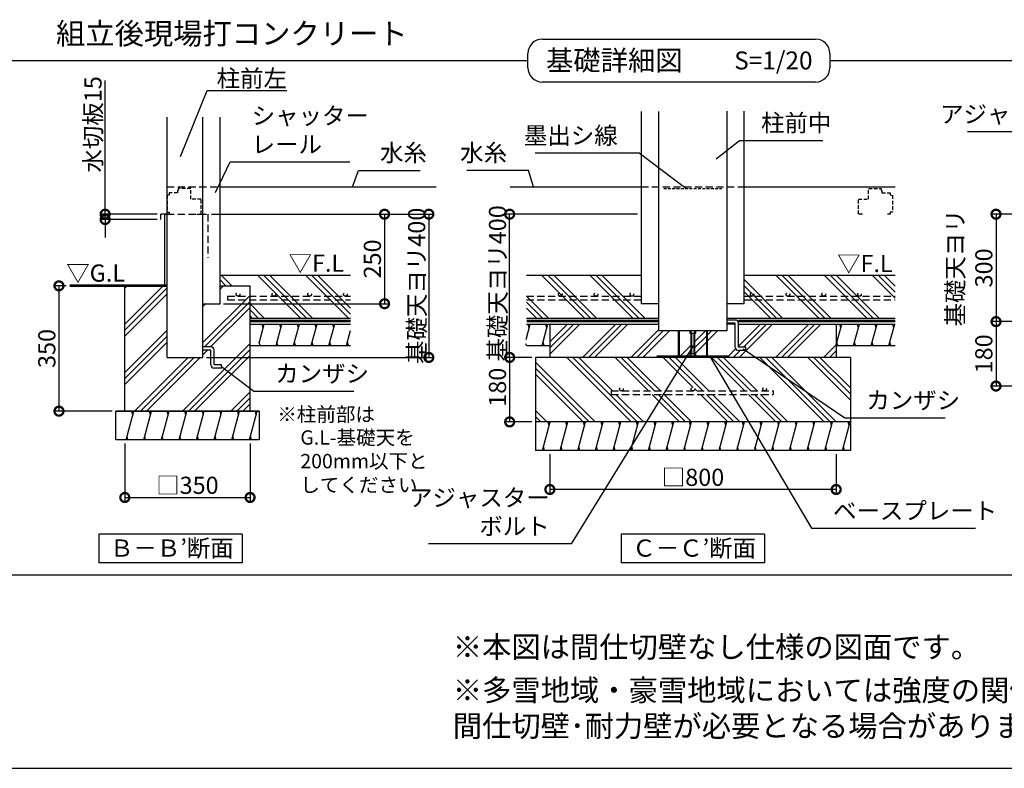
# Model space of a CAD drawing. Extents: x 225 to 20614, y 7 to 14162.
# Drawn here: x 5643 to 12521, y 280 to 5506 of the extents above; entities that cross this region are included whole.
import ezdxf

# ---------------------------------------------------------------- set-up
doc = ezdxf.new("R2010")
doc.units = 0
doc.header["$LTSCALE"] = 20
doc.header["$PDMODE"] = 3
doc.header["$PDSIZE"] = 2
doc.linetypes.add('HIDDEN', pattern=[0.375, 0.25, -0.125])
doc.layers.get('0').update_dxf_attribs({"linetype": 'CONTINUOUS'})
doc.layers.get('DEFPOINTS').update_dxf_attribs({"linetype": 'CONTINUOUS'})
for name, color, linetype in [('仕様書枠', 230, 'CONTINUOUS'), ('寸法', 4, 'CONTINUOUS'), ('文字', 7, 'CONTINUOUS'), ('点線', 2, 'HIDDEN'), ('細線', 5, 'CONTINUOUS'), ('部品1', 7, 'CONTINUOUS')]:
    doc.layers.add(name, color=color, linetype=linetype)
doc.styles.add('STYLE1', font='isocp.shx', dxfattribs={"bigfont": 'bigfont.shx'})
doc.styles.add('STYLE2', font='MS PGothic.ttf')
doc.dimstyles.new('INABA_S50G', dxfattribs={"dimtxt": 150, "dimasz": 125, "dimexe": 75, "dimexo": 25, "dimgap": 25, "dimtad": 3, "dimdec": 1, "dimdsep": 46, "dimtxsty": 'STYLE1', "dimblk1": 'DOTSMALL', "dimblk2": 'DOTSMALL', "dimsah": 1, "dimcen": 0, "dimclrt": 7, "dimadec": 0, "dimazin": 0, "dimtfac": 1, "dimtdec": 4, "dimtix": 1, "dimtmove": 0, "dimatfit": 3, "dimldrblk": 'DOTSMALL', "dimfxl": 1, "dimtolj": 1, "dimtzin": 0, "dimarcsym": 0})
doc.dimstyles.new('INABA_S50G詳細S20用', dxfattribs={"dimscale": 0, "dimtxt": 120, "dimasz": 125, "dimexe": 35, "dimexo": 25, "dimgap": 25, "dimtad": 3, "dimdec": 1, "dimlfac": 0.4, "dimdsep": 46, "dimtxsty": 'STYLE1', "dimblk1": 'DOTSMALL', "dimblk2": 'DOTSMALL', "dimsah": 1, "dimcen": 0, "dimclrt": 7, "dimadec": 0, "dimazin": 0, "dimtfac": 1, "dimtdec": 1, "dimtmove": 0, "dimatfit": 3, "dimldrblk": 'NONE', "dimfxl": 1, "dimtolj": 1, "dimtzin": 0, "dimarcsym": 0})
doc.dimstyles.new('INABA_S50G詳細用', dxfattribs={"dimscale": 0, "dimtxt": 150, "dimasz": 125, "dimexe": 35, "dimexo": 25, "dimgap": 25, "dimtad": 3, "dimdec": 1, "dimlfac": 0.5, "dimdsep": 46, "dimtxsty": 'STYLE1', "dimblk1": 'DOTSMALL', "dimblk2": 'DOTSMALL', "dimsah": 1, "dimcen": 0, "dimclrt": 7, "dimadec": 0, "dimazin": 0, "dimtfac": 1, "dimtdec": 1, "dimtmove": 0, "dimatfit": 3, "dimldrblk": 'NONE', "dimfxl": 1, "dimtolj": 1, "dimtzin": 0, "dimarcsym": 0})

# ---------------------------------------------------------------- blocks, each defined once
blk = doc.blocks.new('_DOTSMALL')
at = {"color": 0, "linetype": 'ByBlock', "ltscale": 50, "const_width": 0.5}
blk.add_lwpolyline([(-0.0625, 0, 1), (0.0625, 0, 1)], format="xyb", close=True, dxfattribs=at)
blk = doc.blocks.new('*D49')
at = {"layer": 'DEFPOINTS', "color": 0, "ltscale": 50}
for p in [(6957.4, 4148.1), (7042.4, 3523.1), (8191.7, 3523.1)]:
    blk.add_point(p, dxfattribs=at)
at = {"layer": '寸法', "color": 0, "lineweight": -2, "ltscale": 50}
for p, q in [((6982.4, 4148.1), (8226.7, 4148.1)), ((8191.7, 4148.1), (8191.7, 3523.1)), ((7067.4, 3523.1), (8226.7, 3523.1))]:
    blk.add_line(p, q, dxfattribs=at)
at = {"layer": '寸法', "color": 0, "lineweight": -2, "ltscale": 50, "xscale": 125, "yscale": 125, "zscale": 125}
for p, rotation in [((8191.7, 4148.1), 90), ((8191.7, 3523.1), 270)]:
    blk.add_blockref('_DOTSMALL', p, dxfattribs=dict(at, rotation=rotation))
at = {"layer": '寸法', "color": 7, "ltscale": 50, "insert": (8106.7, 3835.6), "char_height": 120, "attachment_point": 5, "rotation": 90, "style": 'STYLE1'}
blk.add_mtext('\\A1;250', dxfattribs=at)
blk = doc.blocks.new('_None')
blk = doc.blocks.new('*D51')
at = {"layer": 'DEFPOINTS', "color": 0, "ltscale": 50}
for p in [(6377.4, 2573.1), (7252.4, 2573.1), (7252.4, 2170.5)]:
    blk.add_point(p, dxfattribs=at)
at = {"layer": '寸法', "color": 0, "lineweight": -2, "ltscale": 50}
for p, q in [((6377.4, 2548.1), (6377.4, 2135.5)), ((7252.4, 2548.1), (7252.4, 2135.5)), ((6377.4, 2170.5), (7252.4, 2170.5))]:
    blk.add_line(p, q, dxfattribs=at)
at = {"layer": '寸法', "color": 0, "lineweight": -2, "ltscale": 50, "xscale": 125, "yscale": 125, "zscale": 125, "rotation": 180}
blk.add_blockref('_DOTSMALL', (6377.4, 2170.5), dxfattribs=at)
at = {"layer": '寸法', "color": 0, "lineweight": -2, "ltscale": 50, "xscale": 125, "yscale": 125, "zscale": 125}
blk.add_blockref('_DOTSMALL', (7252.4, 2170.5), dxfattribs=at)
at = {"layer": '寸法', "color": 7, "ltscale": 50, "insert": (6814.5, 2255.5), "char_height": 120, "attachment_point": 5, "style": 'STYLE1'}
blk.add_mtext('\\A1;□350', dxfattribs=at)
blk = doc.blocks.new('*D52')
at = {"layer": 'DEFPOINTS', "color": 0, "ltscale": 50}
for p in [(5992, 3648.1), (5917.4, 2773.1), (6314.9, 2773.1)]:
    blk.add_point(p, dxfattribs=at)
at = {"layer": '寸法', "color": 0, "lineweight": -2, "ltscale": 50}
for p, q in [((5967, 3648.1), (5882.4, 3648.1)), ((5917.4, 3648.1), (5917.4, 2773.1)), ((6289.9, 2773.1), (5882.4, 2773.1))]:
    blk.add_line(p, q, dxfattribs=at)
at = {"layer": '寸法', "color": 0, "lineweight": -2, "ltscale": 50, "xscale": 125, "yscale": 125, "zscale": 125}
for p, rotation in [((5917.4, 3648.1), 90), ((5917.4, 2773.1), 270)]:
    blk.add_blockref('_DOTSMALL', p, dxfattribs=dict(at, rotation=rotation))
at = {"layer": '寸法', "color": 7, "ltscale": 50, "insert": (5832.4, 3210.6), "char_height": 120, "attachment_point": 5, "rotation": 90, "style": 'STYLE1'}
blk.add_mtext('\\A1;350', dxfattribs=at)
blk = doc.blocks.new('*D53')
at = {"layer": 'DEFPOINTS', "color": 0, "ltscale": 50}
for p in [(6957.4, 4148.1), (6922.4, 3148.1), (8501, 3148.1)]:
    blk.add_point(p, dxfattribs=at)
at = {"layer": '寸法', "color": 0, "lineweight": -2, "ltscale": 50}
for p, q in [((6982.4, 4148.1), (8536, 4148.1)), ((8501, 4148.1), (8501, 3148.1)), ((6947.4, 3148.1), (8536, 3148.1))]:
    blk.add_line(p, q, dxfattribs=at)
at = {"layer": '寸法', "color": 0, "lineweight": -2, "ltscale": 50, "xscale": 125, "yscale": 125, "zscale": 125}
for p, rotation in [((8501, 4148.1), 90), ((8501, 3148.1), 270)]:
    blk.add_blockref('_DOTSMALL', p, dxfattribs=dict(at, rotation=rotation))
at = {"layer": '寸法', "color": 7, "ltscale": 50, "insert": (8416, 3648.1), "char_height": 120, "attachment_point": 5, "rotation": 90, "style": 'STYLE1'}
blk.add_mtext('\\A1;基礎天ヨリ400', dxfattribs=at)
blk = doc.blocks.new('*D63')
at = {"layer": 'DEFPOINTS', "color": 0, "ltscale": 50}
for p in [(9246.2, 3148.1), (9065.5, 2698.1), (9246.2, 2698.1)]:
    blk.add_point(p, dxfattribs=at)
at = {"layer": '寸法', "color": 0, "lineweight": -2, "ltscale": 50}
for p, q in [((9221.2, 3148.1), (9030.5, 3148.1)), ((9065.5, 3148.1), (9065.5, 2698.1)), ((9221.2, 2698.1), (9030.5, 2698.1))]:
    blk.add_line(p, q, dxfattribs=at)
at = {"layer": '寸法', "color": 0, "lineweight": -2, "ltscale": 50, "xscale": 125, "yscale": 125, "zscale": 125}
for p, rotation in [((9065.5, 3148.1), 90), ((9065.5, 2698.1), 270)]:
    blk.add_blockref('_DOTSMALL', p, dxfattribs=dict(at, rotation=rotation))
at = {"layer": '寸法', "color": 7, "ltscale": 50, "insert": (8980.5, 2940.1), "char_height": 120, "attachment_point": 5, "rotation": 90, "style": 'STYLE1'}
blk.add_mtext('\\A1;180', dxfattribs=at)
blk = doc.blocks.new('*D62')
at = {"layer": 'DEFPOINTS', "color": 0, "ltscale": 50}
for p in [(9346.2, 2498.1), (11346.2, 2498.1), (9346.2, 2226.4)]:
    blk.add_point(p, dxfattribs=at)
at = {"layer": '寸法', "color": 0, "lineweight": -2, "ltscale": 50}
for p, q in [((9346.2, 2473.1), (9346.2, 2191.4)), ((11346.2, 2473.1), (11346.2, 2191.4)), ((11346.2, 2226.4), (9346.2, 2226.4))]:
    blk.add_line(p, q, dxfattribs=at)
at = {"layer": '寸法', "color": 0, "lineweight": -2, "ltscale": 50, "xscale": 125, "yscale": 125, "zscale": 125, "rotation": 180}
blk.add_blockref('_DOTSMALL', (9346.2, 2226.4), dxfattribs=at)
at = {"layer": '寸法', "color": 0, "lineweight": -2, "ltscale": 50, "xscale": 125, "yscale": 125, "zscale": 125}
blk.add_blockref('_DOTSMALL', (11346.2, 2226.4), dxfattribs=at)
at = {"layer": '寸法', "color": 7, "ltscale": 50, "insert": (10346.2, 2311.4), "char_height": 120, "attachment_point": 5, "style": 'STYLE1'}
blk.add_mtext('\\A1;□800', dxfattribs=at)
blk = doc.blocks.new('*D61')
at = {"layer": 'DEFPOINTS', "color": 0, "ltscale": 50}
for p in [(9065.5, 4148.1), (9984.5, 4148.1), (9246.2, 3148.1)]:
    blk.add_point(p, dxfattribs=at)
at = {"layer": '寸法', "color": 0, "lineweight": -2, "ltscale": 50}
for p, q in [((9959.5, 4148.1), (9030.5, 4148.1)), ((9065.5, 3148.1), (9065.5, 4148.1)), ((9221.2, 3148.1), (9030.5, 3148.1))]:
    blk.add_line(p, q, dxfattribs=at)
at = {"layer": '寸法', "color": 0, "lineweight": -2, "ltscale": 50, "xscale": 125, "yscale": 125, "zscale": 125}
for p, rotation in [((9065.5, 4148.1), 90), ((9065.5, 3148.1), 270)]:
    blk.add_blockref('_DOTSMALL', p, dxfattribs=dict(at, rotation=rotation))
at = {"layer": '寸法', "color": 7, "ltscale": 50, "insert": (8980.5, 3665.1), "char_height": 120, "attachment_point": 5, "rotation": 90, "style": 'STYLE1'}
blk.add_mtext('\\A1;基礎天ヨリ400', dxfattribs=at)
blk = doc.blocks.new('*D64')
at = {"layer": 'DEFPOINTS', "color": 0, "ltscale": 50}
for p in [(6240, 4148.1), (6628.7, 4148.1), (6628.7, 4110.6)]:
    blk.add_point(p, dxfattribs=at)
at = {"layer": '寸法', "color": 0, "lineweight": -2, "ltscale": 50}
for p, q in [((6240, 4148.1), (6240, 5081.5)), ((6603.7, 4148.1), (6205, 4148.1)), ((6240, 4110.6), (6240, 4148.1)), ((6603.7, 4110.6), (6205, 4110.6)), ((6240, 4110.6), (6240, 3985.6))]:
    blk.add_line(p, q, dxfattribs=at)
at = {"layer": '寸法', "color": 0, "lineweight": -2, "ltscale": 50, "xscale": 125, "yscale": 125, "zscale": 125}
for p, rotation in [((6240, 4148.1), 270), ((6240, 4110.6), 90)]:
    blk.add_blockref('_DOTSMALL', p, dxfattribs=dict(at, rotation=rotation))
at = {"layer": '寸法', "color": 7, "ltscale": 50, "insert": (6155, 4775), "char_height": 120, "attachment_point": 5, "rotation": 90, "style": 'STYLE1'}
blk.add_mtext('\\A1;水切板15', dxfattribs=at)
blk = doc.blocks.new('*D66')
at = {"layer": 'DEFPOINTS', "color": 0, "ltscale": 50}
for p in [(12795.4, 3398.1), (12462.6, 2948.1), (12795.4, 2948.1)]:
    blk.add_point(p, dxfattribs=at)
at = {"layer": '寸法', "color": 0, "lineweight": -2, "ltscale": 50}
for p, q in [((12770.4, 3398.1), (12427.6, 3398.1)), ((12462.6, 3398.1), (12462.6, 2948.1)), ((12770.4, 2948.1), (12427.6, 2948.1))]:
    blk.add_line(p, q, dxfattribs=at)
at = {"layer": '寸法', "color": 0, "lineweight": -2, "ltscale": 50, "xscale": 125, "yscale": 125, "zscale": 125}
for p, rotation in [((12462.6, 3398.1), 90), ((12462.6, 2948.1), 270)]:
    blk.add_blockref('_DOTSMALL', p, dxfattribs=dict(at, rotation=rotation))
at = {"layer": '寸法', "color": 7, "ltscale": 50, "insert": (12377.6, 3173.1), "char_height": 120, "attachment_point": 5, "rotation": 90, "style": 'STYLE1'}
blk.add_mtext('\\A1;180', dxfattribs=at)
blk = doc.blocks.new('*D67')
at = {"layer": 'DEFPOINTS', "color": 0, "ltscale": 50}
for p in [(13989.2, 4148.1), (12462.6, 3398.1), (12795.4, 3398.1)]:
    blk.add_point(p, dxfattribs=at)
at = {"layer": '寸法', "color": 0, "lineweight": -2, "ltscale": 50}
for p, q in [((13964.2, 4148.1), (12427.6, 4148.1)), ((12462.6, 4148.1), (12462.6, 3398.1)), ((12770.4, 3398.1), (12427.6, 3398.1))]:
    blk.add_line(p, q, dxfattribs=at)
at = {"layer": '寸法', "color": 0, "lineweight": -2, "ltscale": 50, "xscale": 125, "yscale": 125, "zscale": 125}
for p, rotation in [((12462.6, 4148.1), 90), ((12462.6, 3398.1), 270)]:
    blk.add_blockref('_DOTSMALL', p, dxfattribs=dict(at, rotation=rotation))
at = {"layer": '寸法', "color": 7, "ltscale": 50, "insert": (12277.6, 3773.1), "char_height": 120, "attachment_point": 5, "rotation": 90, "style": 'STYLE1'}
blk.add_mtext('\\A1;基礎天ヨリ\\P300', dxfattribs=at)

msp = doc.modelspace()

# ---------------------------------------------------------------- hatches: boundary and pattern name
at = {"layer": '細線', "ltscale": 50}
h = msp.add_hatch(dxfattribs=at)
h.set_pattern_fill('PLAST', color=256, scale=37.5, angle=135, style=0)
h.set_pattern_definition([(135, (14673.05, -30503.34), (-168.3798, -168.3798), []), (135, (14652, -30524.39), (-168.3798, -168.3798), []), (135, (14630.96, -30545.43), (-168.3798, -168.3798), [])])
h.paths.add_polyline_path([(7954.77, 3550.42), (7252.43, 3550.42), (7252.43, 3423.14), (7954.77, 3423.14)])
h.paths.add_polyline_path([(7954.77, 3575.42), (7252.43, 3575.42), (7252.43, 3550.42), (7954.77, 3550.42)])
h.paths.add_polyline_path([(7954.77, 3723.14), (7042.43, 3723.14), (7042.43, 3648.14), (7252.43, 3648.14), (7252.43, 3575.42), (7418.06, 3575.42, -0.4142136), (7405.56, 3587.92, -1), (7430.56, 3587.92, -0.4142136), (7418.06, 3575.42), (7668.06, 3575.42, -0.4142136), (7655.56, 3587.92, -1), (7680.56, 3587.92, -0.4142136), (7668.06, 3575.42), (7918.06, 3575.42, -0.4142136), (7905.56, 3587.92, -1), (7930.56, 3587.92, -0.4142136), (7918.06, 3575.42), (7954.77, 3575.42)])
h.paths.add_polyline_path([(7905.56, 3587.92, 1), (7930.56, 3587.92, 1)])
h.paths.add_polyline_path([(7655.56, 3587.92, 1), (7680.56, 3587.92, 1)])
h.paths.add_polyline_path([(7405.56, 3587.92, 1), (7430.56, 3587.92, 1)], flags=17)
h = msp.add_hatch(dxfattribs=at)
h.set_pattern_fill('PLAST', color=256, scale=37.5, angle=45, style=0)
h.set_pattern_definition([(45, (14673.05, -30503.34), (-168.3798, 168.3798), []), (45, (14652, -30482.3), (-168.3798, 168.3798), []), (45, (14630.96, -30461.24), (-168.3798, 168.3798), [])])
h.paths.add_polyline_path([(7252.43, 2773.14), (7252.43, 3550.42), (7094.84, 3550.42), (7094.84, 3575.42), (7168.06, 3575.42, -0.4142136), (7155.56, 3587.92, -1), (7180.56, 3587.92, -0.4142136), (7168.06, 3575.42), (7252.43, 3575.42), (7252.43, 3648.14), (7042.43, 3648.14), (7042.43, 3523.14), (6922.43, 3523.14), (6922.43, 3221.89), (6978.68, 3221.89, -0.4142136), (7001.18, 3199.39), (7001.18, 3096.89), (7053.68, 3096.89), (7053.68, 3074.39), (7001.18, 3074.39, -0.4142136), (6978.68, 3096.89), (6978.68, 3199.39), (6922.43, 3199.39), (6922.43, 3148.14), (6672.43, 3148.14), (6672.43, 3648.14), (6611.27, 3648.14), (6377.43, 3648.14), (6377.43, 2773.14)])
h.paths.add_polyline_path([(7252.43, 3550.42), (7252.43, 3575.42), (7094.84, 3575.42), (7094.84, 3550.42)], flags=17)
h.paths.add_polyline_path([(7180.56, 3587.92, 1), (7155.56, 3587.92, 1)], flags=17)
h = msp.add_hatch(dxfattribs=at)
h.set_pattern_fill('LINE', color=256, scale=37.5, angle=75, style=0)
h.set_pattern_definition([(75, (-3464.91, 5799.64), (-115.0055, 30.8156), [])])
h.paths.add_polyline_path([(7954.77, 3230.64), (7954.77, 3380.64), (7314.93, 3380.64), (7314.93, 3230.64)])
h = msp.add_hatch(dxfattribs=at)
h.set_pattern_fill('PLAST', color=256, scale=37.5, angle=45, style=0)
h.set_pattern_definition([(45, (-498.81, 7807.78), (-168.38, 168.38), []), (45, (-519.86, 7828.83), (-168.38, 168.38), []), (45, (-540.9, 7849.87), (-168.38, 168.38), [])])
h.paths.add_polyline_path([(11346.17, 3380.64), (10662.77, 3380.64), (10662.77, 3219.51), (10715.27, 3219.51), (10715.27, 3197.01), (10662.77, 3197.01, -0.4142136), (10640.27, 3219.51), (10640.27, 3380.64), (10584.02, 3380.64), (10584.02, 3335.64), (10445.02, 3335.64), (10445.02, 3156.14), (10594.27, 3156.14), (10594.27, 3148.14), (11346.17, 3148.14)])
h.paths.add_polyline_path([(10243.52, 3335.64), (10104.52, 3335.64), (10104.52, 3380.64), (9346.17, 3380.64), (9346.17, 3148.14), (10094.27, 3148.14), (10094.27, 3156.14), (10243.52, 3156.14)])
h.paths.add_polyline_path([(10331.77, 3318.14), (10323.02, 3318.14), (10323.02, 3335.64), (10249.27, 3335.64), (10249.27, 3156.14), (10323.02, 3156.14), (10323.02, 3173.64), (10331.77, 3173.64)])
h.paths.add_polyline_path([(10439.27, 3335.64), (10365.52, 3335.64), (10365.52, 3318.14), (10356.77, 3318.14), (10356.77, 3173.64), (10365.52, 3173.64), (10365.52, 3156.14), (10439.27, 3156.14)])
h = msp.add_hatch(dxfattribs=at)
h.set_pattern_fill('PLAST', color=256, scale=37.5, angle=135, style=0)
h.set_pattern_definition([(135, (-498.81, 7807.78), (-168.38, -168.38), []), (135, (-519.86, 7786.73), (-168.38, -168.38), []), (135, (-540.9, 7765.68), (-168.38, -168.38), [])])
h.paths.add_polyline_path([(11446.17, 3148.14), (9246.17, 3148.14), (9246.17, 2698.14), (11446.17, 2698.14)])
h.paths.add_polyline_path([(10906.35, 2914.38), (10906.35, 2889.38), (9775.1, 2889.38), (9775.1, 2914.38), (9846.17, 2914.38, -0.4142136), (9833.67, 2926.88, -1), (9858.67, 2926.88, -0.4142136), (9846.17, 2914.38), (10346.17, 2914.38, -0.4142136), (10333.67, 2926.88, -1), (10358.67, 2926.88, -0.4142136), (10346.17, 2914.38), (10846.17, 2914.38, -0.4142136), (10833.67, 2926.88, -1), (10858.67, 2926.88, -0.4142136), (10846.17, 2914.38)], flags=16)
h = msp.add_hatch(dxfattribs=at)
h.set_pattern_fill('LINE', color=256, scale=37.5, angle=75, style=0)
h.set_pattern_definition([(75, (-10754.67, 14966.6), (-115.00554, 30.81564), [])])
h.paths.add_polyline_path([(7314.93, 2573.14), (7314.93, 2773.14), (6314.93, 2773.14), (6314.93, 2573.14)])
h = msp.add_hatch(dxfattribs=at)
h.set_pattern_fill('LINE', color=256, scale=37.5, angle=75, style=0)
h.set_pattern_definition([(75, (-498.81, 7807.78), (-115.0055, 30.8156), [])])
h.paths.add_polyline_path([(11446.17, 2698.14), (9246.17, 2698.14), (9246.17, 2498.14), (11446.17, 2498.14)])

# ---------------------------------------------------------------- linework, layer by layer
at = {"layer": '仕様書枠', "ltscale": 50}
msp.add_line((225, 280), (20334, 280), dxfattribs=at)
at = {"layer": '寸法', "ltscale": 50}
msp.add_line((6982.43, 4148.14), (8190.67, 4148.14), dxfattribs=at)
at = {"layer": '点線', "ltscale": 10}
for p, q in [((6672.43, 4338.14), (7042.43, 4338.14)), ((9984.52, 4338.14), (10704.02, 4338.14)), ((6672.43, 4148.14), (6957.43, 4148.14)), ((6957.43, 4148.14), (6957.43, 3842.64)), ((7094.84, 3575.42), (7094.84, 3550.42)), ((7094.84, 3575.42), (7954.77, 3575.42)), ((7094.84, 3550.42), (7954.77, 3550.42)), ((9183.51, 3575.42), (9984.52, 3575.42)), ((9183.51, 3550.42), (9984.52, 3550.42)), ((10704.02, 3575.42), (11758.67, 3575.42)), ((10704.02, 3550.42), (11758.67, 3550.42)), ((9775.1, 2914.38), (10906.35, 2914.38)), ((9775.1, 2914.38), (9775.1, 2889.38)), ((9775.1, 2889.38), (10906.35, 2889.38)), ((10906.35, 2914.38), (10906.35, 2889.38))]:
    msp.add_line(p, q, dxfattribs=at)
at = {"layer": '点線', "ltscale": 5}
for p, q in [((6687.43, 4283.14), (6672.43, 4279.39)), ((6672.43, 4279.39), (6672.43, 4163.14)), ((6746.18, 4298.14), (6687.43, 4298.14)), ((6687.43, 4298.14), (6687.43, 4283.14)), ((6746.18, 4313.14), (6746.18, 4298.14)), ((6749.93, 4313.14), (6746.18, 4313.14)), ((6749.93, 4328.14), (6749.93, 4313.14)), ((6838.68, 4328.14), (6749.93, 4328.14)), ((6838.68, 4253.14), (6838.68, 4328.14)), ((11572.29, 4253.14), (11572.29, 4328.14)), ((11572.29, 4328.14), (11661.04, 4328.14)), ((11661.04, 4328.14), (11661.04, 4313.14)), ((11661.04, 4313.14), (11664.79, 4313.14)), ((11664.79, 4313.14), (11664.79, 4298.14)), ((11664.79, 4298.14), (11723.54, 4298.14)), ((11723.54, 4298.14), (11723.54, 4283.14)), ((11723.54, 4283.14), (11738.54, 4279.39)), ((11738.54, 4279.39), (11738.54, 4163.14)), ((11738.54, 4279.39), (11738.54, 4163.14)), ((6909.93, 4253.14), (6838.68, 4253.14)), ((6909.93, 4148.14), (6909.93, 4253.14)), ((11501.04, 4253.14), (11572.29, 4253.14)), ((11501.04, 4148.14), (11501.04, 4253.14)), ((6672.43, 4163.14), (6687.43, 4163.14)), ((6687.43, 4163.14), (6687.43, 4148.14)), ((6687.43, 4148.14), (6706.18, 4148.14)), ((6880.8, 4148.14), (6909.93, 4148.14)), ((11530.16, 4148.14), (11501.04, 4148.14)), ((11723.54, 4148.14), (11704.79, 4148.14)), ((11723.54, 4163.14), (11723.54, 4148.14)), ((11738.54, 4163.14), (11723.54, 4163.14))]:
    msp.add_line(p, q, dxfattribs=at)
at = {"layer": '点線', "color": 7, "ltscale": 4}
msp.add_line((10141.35, 4328.14), (10547.19, 4328.14), dxfattribs=at)
at = {"layer": '点線', "ltscale": 10}
for centre in [(7168.06, 3587.92), (7418.06, 3587.92), (7668.06, 3587.92), (7918.06, 3587.92), (9419.04, 3587.92), (9669.04, 3587.92), (9919.04, 3587.92), (10759.1, 3587.92), (11009.1, 3587.92), (11259.1, 3587.92), (11509.1, 3587.92), (9846.17, 2926.88), (10346.17, 2926.88), (10846.17, 2926.88)]:
    msp.add_circle(centre, 12.5, dxfattribs=at)
at = {"layer": '細線', "ltscale": 50}
for p, q in [((9588.96, 3423.14), (9288.96, 3723.14)), ((9631.05, 3423.14), (9331.05, 3723.14)), ((9673.15, 3423.14), (9373.15, 3723.14)), ((9925.72, 3423.14), (9625.72, 3723.14)), ((9967.81, 3423.14), (9667.81, 3723.14)), ((10009.91, 3423.14), (9709.91, 3723.14)), ((11224.65, 3423.14), (10924.65, 3723.14)), ((11266.74, 3423.14), (10966.74, 3723.14)), ((11308.84, 3423.14), (11008.84, 3723.14)), ((11561.41, 3423.14), (11261.41, 3723.14)), ((11603.5, 3423.14), (11303.5, 3723.14)), ((11645.6, 3423.14), (11345.6, 3723.14)), ((11758.67, 3562.64), (11598.17, 3723.14)), ((11758.67, 3604.73), (11640.26, 3723.14)), ((11758.67, 3646.83), (11682.36, 3723.14)), ((10972.08, 3423.14), (10704.02, 3691.2)), ((10929.98, 3423.14), (10704.02, 3649.1)), ((10887.89, 3423.14), (10704.02, 3607.01)), ((9294.29, 3423.14), (9183.51, 3533.92)), ((9336.39, 3423.14), (9184.12, 3575.42)), ((9252.2, 3423.14), (9183.51, 3491.83)), ((7343.64, 3355.64), (7336.95, 3380.64)), ((7466.91, 3355.64), (7460.21, 3380.64)), ((7590.17, 3355.64), (7583.47, 3380.64)), ((7713.43, 3355.64), (7706.73, 3380.64)), ((7836.7, 3355.64), (7830, 3380.64)), ((9180.12, 3272.62), (9209.07, 3380.64)), ((9202.37, 3355.64), (9195.67, 3380.64)), ((9292.14, 3230.64), (9332.33, 3380.64)), ((9325.63, 3355.64), (9318.94, 3380.64)), ((11346.17, 3235.32), (11385.11, 3380.64)), ((11378.41, 3355.64), (11371.71, 3380.64)), ((11468.18, 3230.64), (11508.37, 3380.64)), ((11501.67, 3355.64), (11494.98, 3380.64)), ((11591.44, 3230.64), (11631.64, 3380.64)), ((11624.94, 3355.64), (11618.24, 3380.64)), ((11714.71, 3230.64), (11754.9, 3380.64)), ((11748.2, 3355.64), (11741.5, 3380.64)), ((10243.52, 3335.64), (10243.52, 3156.14)), ((10249.27, 3335.64), (10249.27, 3156.14)), ((10323.02, 3335.64), (10323.02, 3318.14)), ((10323.02, 3318.14), (10356.77, 3318.14)), ((10331.77, 3335.64), (10331.77, 3156.14)), ((10335.52, 3318.14), (10335.52, 3173.64)), ((10353.02, 3318.14), (10353.02, 3173.64)), ((10356.77, 3335.64), (10356.77, 3156.14)), ((10356.77, 3318.14), (10365.52, 3318.14)), ((10365.52, 3318.14), (10365.52, 3335.64)), ((10439.27, 3335.64), (10439.27, 3156.14)), ((10445.02, 3335.64), (10445.02, 3156.14)), ((7323.55, 3230.64), (7316.85, 3255.64)), ((7446.81, 3230.64), (7440.11, 3255.64)), ((7570.07, 3230.64), (7563.38, 3255.64)), ((7693.34, 3230.64), (7686.64, 3255.64)), ((7816.6, 3230.64), (7809.9, 3255.64)), ((7939.86, 3230.64), (7933.16, 3255.64)), ((9182.28, 3230.64), (9179.17, 3242.23)), ((9305.54, 3230.64), (9298.84, 3255.64)), ((11358.32, 3230.64), (11351.62, 3255.64)), ((11481.58, 3230.64), (11474.88, 3255.64)), ((11604.84, 3230.64), (11598.14, 3255.64)), ((11728.1, 3230.64), (11721.41, 3255.64)), ((10323.02, 3173.64), (10323.02, 3156.14)), ((10331.77, 3173.64), (10323.02, 3173.64)), ((10356.77, 3173.64), (10331.77, 3173.64)), ((10356.77, 3156.14), (10356.77, 3173.64)), ((10365.52, 3173.64), (10356.77, 3173.64)), ((10365.52, 3156.14), (10365.52, 3173.64)), ((10094.27, 3156.14), (10094.27, 3148.14)), ((10594.27, 3156.14), (10094.27, 3156.14)), ((10594.27, 3156.14), (10594.27, 3148.14)), ((6432.99, 2748.14), (6426.3, 2773.14)), ((6556.26, 2748.14), (6549.56, 2773.14)), ((6679.52, 2748.14), (6672.82, 2773.14)), ((6802.78, 2748.14), (6796.08, 2773.14)), ((6926.04, 2748.14), (6919.35, 2773.14)), ((7049.31, 2748.14), (7042.61, 2773.14)), ((7172.57, 2748.14), (7165.87, 2773.14)), ((7295.83, 2748.14), (7289.13, 2773.14)), ((9342.26, 2673.14), (9335.56, 2698.14)), ((9465.52, 2673.14), (9458.82, 2698.14)), ((9588.78, 2673.14), (9582.09, 2698.14)), ((9712.05, 2673.14), (9705.35, 2698.14)), ((9835.31, 2673.14), (9828.61, 2698.14)), ((9958.57, 2673.14), (9951.87, 2698.14)), ((10081.84, 2673.14), (10075.14, 2698.14)), ((10205.1, 2673.14), (10198.4, 2698.14)), ((10328.36, 2673.14), (10321.66, 2698.14)), ((10451.62, 2673.14), (10444.92, 2698.14)), ((10574.89, 2673.14), (10568.19, 2698.14)), ((10698.15, 2673.14), (10691.45, 2698.14)), ((10821.41, 2673.14), (10814.71, 2698.14)), ((10944.67, 2673.14), (10937.97, 2698.14)), ((11067.94, 2673.14), (11061.24, 2698.14)), ((11191.2, 2673.14), (11184.5, 2698.14)), ((11314.46, 2673.14), (11307.76, 2698.14)), ((11437.72, 2673.14), (11431.02, 2698.14)), ((6399.5, 2573.14), (6392.8, 2598.14)), ((6522.76, 2573.14), (6516.06, 2598.14)), ((6646.03, 2573.14), (6639.33, 2598.14)), ((6769.29, 2573.14), (6762.59, 2598.14)), ((6892.55, 2573.14), (6885.85, 2598.14)), ((7015.81, 2573.14), (7009.12, 2598.14)), ((7139.08, 2573.14), (7132.38, 2598.14)), ((7262.34, 2573.14), (7255.64, 2598.14)), ((9308.77, 2498.14), (9302.07, 2523.14)), ((9432.03, 2498.14), (9425.33, 2523.14)), ((9555.29, 2498.14), (9548.59, 2523.14)), ((9678.55, 2498.14), (9671.85, 2523.14)), ((9801.82, 2498.14), (9795.12, 2523.14)), ((9925.08, 2498.14), (9918.38, 2523.14)), ((10048.34, 2498.14), (10041.64, 2523.14)), ((10171.6, 2498.14), (10164.91, 2523.14)), ((10294.87, 2498.14), (10288.17, 2523.14)), ((10418.13, 2498.14), (10411.43, 2523.14)), ((10541.39, 2498.14), (10534.69, 2523.14)), ((10664.65, 2498.14), (10657.96, 2523.14)), ((10787.92, 2498.14), (10781.22, 2523.14)), ((10911.18, 2498.14), (10904.48, 2523.14)), ((11034.44, 2498.14), (11027.74, 2523.14)), ((11157.7, 2498.14), (11151.01, 2523.14)), ((11280.97, 2498.14), (11274.27, 2523.14)), ((11404.23, 2498.14), (11397.53, 2523.14))]:
    msp.add_line(p, q, dxfattribs=at)
at = {"layer": '部品1', "ltscale": 50}
for p, q in [((9293.21, 5370.31), (11202.01, 5370.31)), ((9193.21, 5170.31), (9193.21, 5270.31)), ((11302.01, 5270.31), (11302.01, 5170.31)), ((478.78, 5220.31), (9193.21, 5220.31)), ((11302.01, 5220.31), (20016.43, 5220.31)), ((11302.01, 5170.31), (11302.01, 5170.31)), ((11202.01, 5070.31), (9293.21, 5070.31)), ((6672.43, 3148.14), (6672.43, 4826.52)), ((6922.43, 3148.14), (6922.43, 4826.52)), ((7042.43, 3523.14), (7042.43, 4826.52)), ((9984.52, 4865.12), (9984.52, 3523.14)), ((10104.52, 4865.12), (10104.52, 3335.64)), ((10584.02, 3335.64), (10584.02, 4867.58)), ((10704.02, 3523.14), (10704.02, 4867.58)), ((7042.43, 4338.14), (8551.11, 4338.14)), ((9070.13, 4338.14), (9984.52, 4338.14)), ((10704.02, 4338.14), (11758.67, 4338.14)), ((6672.43, 4148.14), (6628.68, 4148.14)), ((6628.68, 4110.64), (6628.68, 4148.14)), ((6657.43, 4148.14), (6672.43, 4148.14)), ((6657.43, 3648.14), (6657.43, 4148.14)), ((7042.43, 3723.14), (7954.77, 3723.14)), ((9183.51, 3723.14), (9984.52, 3723.14)), ((10704.02, 3723.14), (11758.67, 3723.14)), ((6377.43, 2773.14), (6377.43, 3648.14)), ((6611.27, 3648.14), (6672.43, 3648.14)), ((7042.43, 3648.14), (7252.43, 3648.14)), ((7252.43, 2773.14), (7252.43, 3648.14)), ((6922.43, 3523.14), (7042.43, 3523.14)), ((10104.52, 3523.14), (9984.52, 3523.14)), ((10704.02, 3523.14), (10584.02, 3523.14)), ((7252.43, 3423.14), (7954.77, 3423.14)), ((7252.43, 3380.64), (7954.77, 3380.64)), ((9183.51, 3423.14), (10104.52, 3423.14)), ((9183.51, 3380.64), (10104.52, 3380.64)), ((9346.17, 3380.64), (9346.17, 3148.14)), ((10584.02, 3423.14), (11758.67, 3423.14)), ((10640.27, 3409.39), (10584.02, 3409.39)), ((10640.27, 3386.89), (10584.02, 3386.89)), ((10640.27, 3380.64), (10584.02, 3380.64)), ((10640.27, 3219.51), (10640.27, 3386.89)), ((10662.77, 3219.51), (10662.77, 3386.89)), ((10662.77, 3380.64), (11758.67, 3380.64)), ((11346.17, 3380.64), (11346.17, 3148.14)), ((10104.52, 3335.64), (10584.02, 3335.64)), ((6978.68, 3221.89), (6922.43, 3221.89)), ((6978.68, 3199.39), (6922.43, 3199.39)), ((6978.68, 3096.89), (6978.68, 3199.39)), ((7001.18, 3096.89), (7001.18, 3199.39)), ((7252.43, 3230.64), (7954.77, 3230.64)), ((9183.51, 3230.64), (9346.17, 3230.64)), ((10715.27, 3219.51), (10662.77, 3219.51)), ((10715.27, 3197.01), (10662.77, 3197.01)), ((10715.27, 3197.01), (10715.27, 3219.51)), ((11346.17, 3230.64), (11758.67, 3230.64)), ((6672.43, 3148.14), (6922.43, 3148.14)), ((7053.68, 3096.89), (7001.18, 3096.89)), ((7053.68, 3074.39), (7053.68, 3096.89)), ((9246.17, 3148.14), (9246.17, 2498.14)), ((11446.17, 3148.14), (9246.17, 3148.14)), ((11446.17, 3148.14), (11446.17, 2498.14)), ((7053.68, 3074.39), (7001.18, 3074.39)), ((6314.93, 2573.14), (6314.93, 2773.14)), ((6314.93, 2773.14), (7314.93, 2773.14)), ((7314.93, 2773.14), (6314.93, 2773.14)), ((7314.93, 2773.14), (7314.93, 2573.14)), ((11446.17, 2698.14), (9246.17, 2698.14)), ((7314.93, 2573.14), (6314.93, 2573.14)), ((11446.17, 2498.14), (9246.17, 2498.14)), ((6196.75, 1914.76), (6196.75, 1714.76)), ((7196.75, 1914.76), (6196.75, 1914.76)), ((7196.75, 1914.76), (7196.75, 1714.76)), ((9844.84, 1914.76), (9844.84, 1714.76)), ((10844.84, 1914.76), (9844.84, 1914.76)), ((10844.84, 1914.76), (10844.84, 1714.76)), ((7196.75, 1714.76), (6196.75, 1714.76)), ((10844.84, 1714.76), (9844.84, 1714.76)), ((478.78, 1631.66), (20016.43, 1631.66))]:
    msp.add_line(p, q, dxfattribs=at)
msp.add_lwpolyline([(5991.96, 3648.14, 18.75, 18.75, 0), (6672.43, 3648.14, 12.5, 12.5, 0)], format="xyseb", dxfattribs=at)
at = {"layer": '部品1', "ltscale": 50, "const_width": 18.75}
msp.add_lwpolyline([(7252.43, 3401.89), (7954.77, 3401.89, -0.0003107), (7954.77, 3401.89, 0.002279)], format="xyb", dxfattribs=at)
for points in [[(9183.51, 3401.89), (10104.52, 3401.89)], [(10662.77, 3401.89), (11758.67, 3401.89)]]:
    msp.add_lwpolyline(points, dxfattribs=at)
at = {"layer": '部品1', "ltscale": 50}
for centre, radius, start, end in [((9293.21, 5270.31), 100, 90, 180), ((11202.01, 5270.31), 100, 0, 90), ((9293.21, 5170.31), 100, 180, 270), ((11202.01, 5170.31), 100, 270, 0), ((10640.27, 3386.89), 22.5, 0, 90), ((6978.68, 3199.39), 22.5, 0, 90), ((10662.77, 3219.51), 22.5, 180, 270), ((7001.18, 3096.89), 22.5, 180, 270)]:
    msp.add_arc(centre, radius, start, end, dxfattribs=at)

# ---------------------------------------------------------------- texts
at = {"layer": '寸法', "color": 7, "ltscale": 50}
for s, height, style, p in [('▽F.L', 120, 'STYLE1', (7521.12, 3746.55)), ('▽F.L', 120, 'STYLE1', (11352.45, 3744.07)), ('▽G.L', 120, 'STYLE1', (5968.33, 3677.13)), ('※柱前部は', 100, 'STYLE2', (7442.36, 2700.7)), ('G.L-基礎天を', 100, 'STYLE2', (7603.26, 2539.24)), ('200mm以下と', 100, 'STYLE2', (7603.26, 2374.38)), ('してください', 100, 'STYLE2', (7603.26, 2207.78))]:
    msp.add_text(s, height=height, dxfattribs=dict(at, style=style)).set_placement(p)
at = {"layer": '寸法', "color": 7, "ltscale": 50, "style": 'STYLE1'}
for s, insert, char_height, attachment_point in [('\\A1;組立後現場打コンクリート', (5896.9, 5408.91), 150, 4), ('\\A1;柱前左', (7509.57, 5036.18), 120, 9), ('シャッター\\Pレール', (7263.63, 4537.91), 120, 7), ('アジャスターボルト', (13545.54, 4748.98), 120, 9), ('柱前中', (10821.23, 4687.83), 120, 7), ('墨出シ線', (9820.15, 4599.9), 120, 9), ('水糸', (8159.54, 4478.71), 120, 7), ('水糸', (9047.25, 4478.71), 120, 9), ('カンザシ', (7427.99, 2937.78), 120, 7), ('カンザシ', (11557.33, 2751.48), 120, 7), ('アジャスター\\Pボルト', (9344.98, 1871.56), 120, 9), ('ベースプレート', (11324.43, 1980.34), 120, 7)]:
    msp.add_mtext(s, dxfattribs=dict(at, insert=insert, char_height=char_height, attachment_point=attachment_point))
at = {"layer": '文字', "color": 7, "ltscale": 50, "style": 'STYLE2'}
msp.add_text('S=1/20', height=125, dxfattribs=at).set_placement((10634.06, 5158.98))
at = {"layer": '部品1', "ltscale": 50, "style": 'STYLE2'}
for s, height, p in [('基礎詳細図', 140, (9319.14, 5151.67)), ('Ｂ－Ｂ’断面', 120, (6273.76, 1757.25)), ('Ｃ－Ｃ’断面', 120, (9921.85, 1757.25))]:
    msp.add_text(s, height=height, dxfattribs=at).set_placement(p)
at = {"layer": '部品1', "ltscale": 50, "char_height": 150, "width": 7624.0246, "attachment_point": 1, "style": 'STYLE2'}
for s, insert in [('※本図は間仕切壁なし仕様の図面です。', (8668.18, 1201.76)), ('※多雪地域・豪雪地域においては強度の関係上、連棟数に応じて\\P    間仕切壁･耐力壁が必要となる場合があります。', (8668.18, 900.16))]:
    msp.add_mtext(s, dxfattribs=dict(at, insert=insert))

# ---------------------------------------------------------------- dimensions: what is measured, and where the dimension line sits
at = {"layer": '寸法', "ltscale": 50}
for base, p1, p2, text, picture, middle in [((6240.04, 4148.14), (6628.68, 4110.64), (6628.68, 4148.14), '水切板<>', '*D64', (6240.04, 4775)), ((9065.46, 4148.14), (9246.17, 3148.14), (9984.52, 4148.14), '基礎天ヨリ<>', '*D61', (9065.46, 3665.1)), ((8500.97, 3148.14), (6957.43, 4148.14), (6922.43, 3148.14), '基礎天ヨリ<>', '*D53', (8500.97, 3648.14)), ((12462.56, 3398.14), (13989.19, 4148.14), (12795.44, 3398.14), '基礎天ヨリ\\P<>', '*D67', (12462.56, 3773.14))]:
    dim = msp.add_linear_dim(base=base, p1=p1, p2=p2, angle=90, text=text, dimstyle='INABA_S50G詳細S20用', override={"dimscale": 1}, dxfattribs=at)
    dim.commit()
    dim.dimension.update_dxf_attribs({"geometry": picture, "text_midpoint": middle, "dimtype": 160})
for base, p1, p2, picture, middle in [((8191.73, 3523.14), (6957.43, 4148.14), (7042.43, 3523.14), '*D49', (8106.72, 3835.64)), ((5917.37, 2773.14), (5991.96, 3648.14), (6314.93, 2773.14), '*D52', (5832.37, 3210.64)), ((12462.56, 2948.14), (12795.44, 3398.14), (12795.44, 2948.14), '*D66', (12377.56, 3173.14))]:
    dim = msp.add_linear_dim(base=base, p1=p1, p2=p2, angle=90, dimstyle='INABA_S50G詳細S20用', override={"dimscale": 1}, dxfattribs=at)
    dim.commit()
    dim.dimension.update_dxf_attribs({"geometry": picture, "text_midpoint": middle})
dim = msp.add_linear_dim(base=(9065.46, 2698.14), p1=(9246.17, 3148.14), p2=(9246.17, 2698.14), angle=90, dimstyle='INABA_S50G詳細S20用', override={"dimscale": 1}, dxfattribs=at)
dim.commit()
dim.dimension.update_dxf_attribs({"geometry": '*D63', "text_midpoint": (9065.46, 2940.1), "dimtype": 160})
dim = msp.add_linear_dim(base=(7252.43, 2170.46), p1=(6377.43, 2573.14), p2=(7252.43, 2573.14), text='□<>', dimstyle='INABA_S50G詳細S20用', override={"dimscale": 1}, dxfattribs=at)
dim.commit()
dim.dimension.update_dxf_attribs({"geometry": '*D51', "text_midpoint": (6814.49, 2170.46), "dimtype": 160})
dim = msp.add_linear_dim(base=(9346.17, 2226.39), p1=(11346.17, 2498.14), p2=(9346.17, 2498.14), text='□<>', dimstyle='INABA_S50G詳細S20用', override={"dimscale": 1}, dxfattribs=at)
dim.commit()
dim.dimension.update_dxf_attribs({"geometry": '*D62', "text_midpoint": (10346.17, 2311.39)})

# ---------------------------------------------------------------- leaders
at = {"layer": '寸法', "ltscale": 50, "has_arrowhead": 0, "annotation_type": 0, "has_hookline": 1}
for points, dimstyle, override, hookline_direction, text_width in [([(6767.3, 4550.02), (6951.57, 5011.18), (7076.57, 5011.18)], 'INABA_S50G', {"dimgap": 25, "dimtad": 1}, 0, 408), ([(14085.24, 3479.44), (13695.54, 4723.98), (13570.54, 4723.98)], 'INABA_S50G詳細用', {"dimscale": 1, "dimtad": 1}, 1, 1282.35), ([(10508.99, 4534.39), (10671.23, 4662.83), (10796.23, 4662.83)], 'INABA_S50G', {"dimgap": 25, "dimtad": 1}, 0, 432), ([(10296.81, 4328.14), (9970.15, 4574.9), (9845.15, 4574.9)], 'INABA_S50G', {"dimgap": 25, "dimtad": 1}, 1, 576), ([(7011.72, 4298.39), (7113.63, 4512.91), (7238.63, 4512.91)], 'INABA_S50G', {"dimgap": 25, "dimtad": 1}, 0, 686), ([(7968.19, 4338.14), (8009.54, 4453.71), (8134.54, 4453.71)], 'INABA_S50G', {"dimgap": 25, "dimtad": 1}, 0, 280), ([(9231.32, 4338.14), (9197.25, 4453.71), (9072.25, 4453.71)], 'INABA_S50G', {"dimgap": 25, "dimtad": 1}, 1, 280), ([(10346.58, 3229.65), (9494.98, 1846.56), (9369.98, 1846.56)], 'INABA_S50G', {"dimgap": 25, "dimtad": 1}, 1, 846), ([(10695.5, 3209.3), (11407.33, 2726.48), (11532.33, 2726.48)], 'INABA_S50G', {"dimgap": 25, "dimtad": 1}, 0, 550), ([(10469.27, 3148.14), (11174.43, 1955.34), (11299.43, 1955.34)], 'INABA_S50G', {"dimgap": 25, "dimtad": 1}, 0, 994.35), ([(7053.68, 3085.64), (7277.99, 2912.78), (7402.99, 2912.78)], 'INABA_S50G', {"dimgap": 25, "dimtad": 1}, 0, 550)]:
    msp.add_leader(points, dimstyle=dimstyle, override=override, dxfattribs=dict(at, hookline_direction=hookline_direction, text_width=text_width))

doc.saveas('drawing.dxf')
